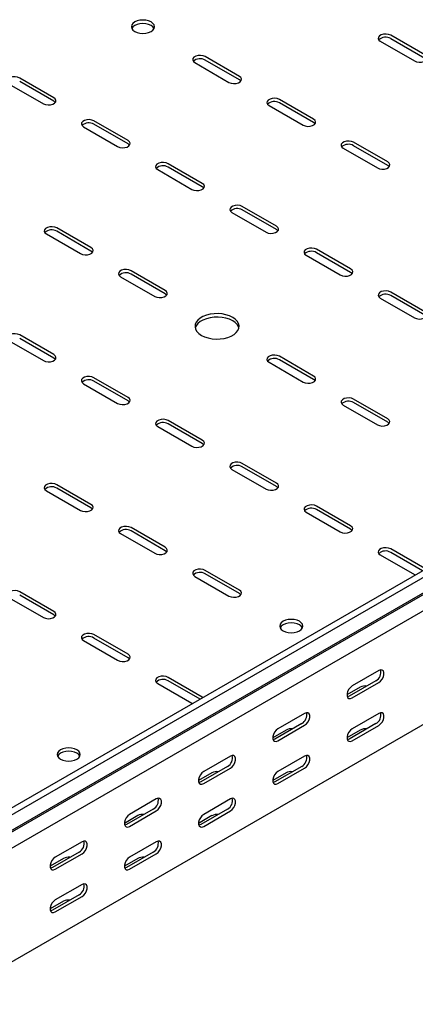
# Model space of a CAD drawing. Units: millimetres. Extents: x 109 to 3888, y 176 to 2981.
# Drawn here: x 2473 to 2661, y 620 to 1089 of the extents above; entities that cross this region are included whole.
import ezdxf

# ---------------------------------------------------------------- set-up
doc = ezdxf.new("R2010")
doc.units = ezdxf.units.MM

msp = doc.modelspace()

# ---------------------------------------------------------------- linework, layer by layer
at = {"color": 7, "linetype": 'Continuous', "lineweight": 25}
for p, q in [((3779.68, 1469.73), (1658.36, 245.12)), ((3782.57, 1468.06), (1661.25, 243.45)), ((1661.73, 235.68), (3783.05, 1460.3)), ((1664.72, 238.08), (3786.04, 1462.69)), ((3786.75, 1454.57), (1665.43, 229.96)), ((3786.75, 1400.35), (1665.43, 175.74)), ((2665.99, 1072.15), (2649.72, 1081.54)), ((2665.99, 1070.52), (2649.72, 1079.91)), ((2644.77, 1078.69), (2661.04, 1069.3)), ((2577.6, 1061.95), (2561.33, 1071.34)), ((2556.38, 1068.48), (2572.65, 1059.09)), ((2577.6, 1060.32), (2561.33, 1069.71)), ((2489.21, 1051.74), (2472.95, 1061.13)), ((2468, 1058.28), (2484.26, 1048.89)), ((2489.21, 1050.11), (2472.95, 1059.5)), ((2591.74, 1048.07), (2608, 1038.68)), ((2612.95, 1041.54), (2596.69, 1050.93)), ((2612.95, 1039.91), (2596.69, 1049.29)), ((2503.35, 1037.87), (2519.61, 1028.48)), ((2524.56, 1031.33), (2508.3, 1040.72)), ((2524.56, 1029.7), (2508.3, 1039.09)), ((2648.31, 1021.13), (2632.04, 1030.52)), ((2648.31, 1019.5), (2632.04, 1028.88)), ((2627.1, 1027.66), (2643.36, 1018.27)), ((2559.92, 1010.92), (2543.66, 1020.31)), ((2559.92, 1009.29), (2543.66, 1018.68)), ((2538.71, 1017.46), (2554.97, 1008.07)), ((2595.28, 990.51), (2579.01, 999.9)), ((2574.06, 997.05), (2590.33, 987.66)), ((2595.28, 988.88), (2579.01, 998.27)), ((2485.67, 986.84), (2501.94, 977.45)), ((2506.89, 980.31), (2490.62, 989.7)), ((2506.89, 978.68), (2490.62, 988.06)), ((2609.42, 976.63), (2625.68, 967.25)), ((2630.63, 970.1), (2614.37, 979.49)), ((2630.63, 968.47), (2614.37, 977.86)), ((2542.24, 959.9), (2525.98, 969.29)), ((2542.24, 958.27), (2525.98, 967.65)), ((2521.03, 966.43), (2537.29, 957.04)), ((2665.99, 949.69), (2649.72, 959.08)), ((2644.77, 956.22), (2661.04, 946.84)), ((2665.99, 948.06), (2649.72, 957.45)), ((2468, 935.81), (2484.26, 926.43)), ((2489.21, 929.28), (2472.95, 938.67)), ((2489.21, 927.65), (2472.95, 937.04)), ((2591.74, 925.61), (2608, 916.22)), ((2612.95, 919.08), (2596.69, 928.47)), ((2612.95, 917.45), (2596.69, 926.83)), ((2503.35, 915.4), (2519.61, 906.02)), ((2524.56, 908.87), (2508.3, 918.26)), ((2524.56, 907.24), (2508.3, 916.63)), ((2648.31, 898.67), (2632.04, 908.06)), ((2648.31, 897.03), (2632.04, 906.42)), ((2627.1, 905.2), (2643.36, 895.81)), ((2559.92, 888.46), (2543.66, 897.85)), ((2538.71, 894.99), (2554.97, 885.61)), ((2559.92, 886.83), (2543.66, 896.22)), ((2574.06, 874.58), (2590.33, 865.2)), ((2595.28, 868.05), (2579.01, 877.44)), ((2595.28, 866.42), (2579.01, 875.81)), ((2485.67, 864.38), (2501.94, 854.99)), ((2506.89, 857.85), (2490.62, 867.24)), ((2506.89, 856.21), (2490.62, 865.6)), ((2630.63, 847.64), (2614.37, 857.03)), ((2630.63, 846.01), (2614.37, 855.4)), ((2609.42, 854.17), (2625.68, 844.79)), ((2542.24, 837.44), (2525.98, 846.83)), ((2542.24, 835.8), (2525.98, 845.19)), ((2521.03, 843.97), (2537.29, 834.58)), ((2665.99, 827.23), (2649.72, 836.62)), ((2644.77, 833.76), (2661.04, 824.37)), ((2664.94, 826.2), (2649.72, 834.99)), ((2577.6, 817.03), (2561.33, 826.42)), ((2556.38, 823.56), (2572.65, 814.17)), ((2577.6, 815.39), (2561.33, 824.78)), ((2661.04, 824.37), (2661.43, 824.18)), ((2468, 813.35), (2484.26, 803.96)), ((2489.21, 806.82), (2472.95, 816.21)), ((2489.21, 805.19), (2472.95, 814.58)), ((2524.56, 786.41), (2508.3, 795.8)), ((2524.56, 784.78), (2508.3, 794.17)), ((2503.35, 792.94), (2519.61, 783.55)), ((2559.92, 766), (2543.66, 775.39)), ((2644.07, 778.66), (2631.34, 771.31)), ((2538.71, 772.53), (2554.97, 763.14)), ((2558.87, 764.97), (2543.66, 773.76)), ((2635.23, 770.7), (2628.86, 767.02)), ((2642.65, 773.76), (2629.92, 766.41)), ((2631.34, 765.6), (2644.07, 772.95)), ((2560.26, 765.77), (2559.92, 766)), ((2554.97, 763.14), (2555.37, 762.95)), ((2608.71, 758.25), (2595.98, 750.9)), ((2644.07, 758.25), (2631.34, 750.9)), ((2607.3, 753.35), (2594.57, 746)), ((2595.98, 745.19), (2608.71, 752.54)), ((2642.65, 753.35), (2629.92, 746)), ((2631.34, 745.18), (2644.07, 752.53)), ((2599.87, 750.29), (2593.51, 746.61)), ((2635.23, 750.29), (2628.86, 746.61)), ((2573.36, 737.84), (2560.63, 730.49)), ((2608.71, 737.84), (2595.98, 730.49)), ((2571.94, 732.94), (2559.21, 725.59)), ((2607.3, 732.94), (2594.57, 725.59)), ((2564.52, 729.88), (2558.15, 726.2)), ((2560.63, 724.78), (2573.36, 732.13)), ((2599.87, 729.88), (2593.51, 726.2)), ((2595.98, 724.77), (2608.71, 732.12)), ((2538, 717.43), (2525.27, 710.08)), ((2573.36, 717.43), (2560.63, 710.08)), ((2529.16, 709.47), (2522.8, 705.79)), ((2536.59, 712.53), (2523.86, 705.18)), ((2525.27, 704.37), (2538, 711.72)), ((2564.52, 709.47), (2558.15, 705.79)), ((2571.94, 712.53), (2559.21, 705.18)), ((2560.63, 704.36), (2573.36, 711.71)), ((2502.64, 697.02), (2489.92, 689.67)), ((2538, 697.02), (2525.27, 689.67)), ((2501.23, 692.12), (2488.5, 684.77)), ((2489.92, 683.96), (2502.64, 691.31)), ((2536.59, 692.12), (2523.86, 684.77)), ((2525.27, 683.95), (2538, 691.3)), ((2493.81, 689.06), (2487.44, 685.38)), ((2529.16, 689.06), (2522.8, 685.38)), ((2502.64, 676.61), (2489.92, 669.26)), ((2501.23, 671.71), (2488.5, 664.36)), ((2493.81, 668.64), (2487.44, 664.97)), ((2489.92, 663.54), (2502.64, 670.89))]:
    msp.add_line(p, q, dxfattribs=at)
at = {"color": 7, "linetype": 'Continuous', "lineweight": 25, "flags": 128}
for points in [[(2535.52, 1087.87), (2534.39, 1088.38), (2533.06, 1088.69), (2531.64, 1088.8), (2530.21, 1088.69), (2528.89, 1088.38), (2527.75, 1087.87), (2526.87, 1087.21), (2526.32, 1086.45), (2526.14, 1085.63), (2526.32, 1084.8), (2526.87, 1084.04), (2527.75, 1083.38), (2528.89, 1082.88), (2530.21, 1082.56), (2531.64, 1082.45), (2533.06, 1082.56), (2534.39, 1082.88), (2535.52, 1083.38), (2536.4, 1084.04), (2536.95, 1084.8), (2537.14, 1085.63), (2536.95, 1086.45), (2536.4, 1087.21), (2535.52, 1087.87)], [(2536.95, 1084.81), (2536.95, 1084.81), (2536.4, 1085.58), (2535.52, 1086.24), (2534.39, 1086.74), (2533.06, 1087.06), (2531.64, 1087.17), (2530.21, 1087.06), (2528.89, 1086.74), (2527.75, 1086.24), (2526.87, 1085.58), (2526.32, 1084.81), (2526.32, 1084.81)], [(2649.72, 1081.54), (2648.73, 1081.95), (2647.55, 1082.13), (2646.34, 1082.07), (2645.24, 1081.77), (2644.38, 1081.27), (2643.87, 1080.64), (2643.76, 1079.94), (2644.08, 1079.26), (2644.77, 1078.69)], [(2561.33, 1071.34), (2560.34, 1071.74), (2559.16, 1071.92), (2557.95, 1071.86), (2556.85, 1071.56), (2555.99, 1071.07), (2555.48, 1070.43), (2555.37, 1069.73), (2555.69, 1069.06), (2556.38, 1068.48)], [(2661.04, 1069.3), (2662.03, 1068.89), (2663.21, 1068.71), (2664.42, 1068.77), (2665.52, 1069.07), (2666.38, 1069.57), (2666.89, 1070.2), (2667, 1070.9), (2666.68, 1071.58), (2665.99, 1072.15)], [(2472.95, 1061.13), (2471.95, 1061.54), (2470.78, 1061.72), (2469.57, 1061.66), (2468.46, 1061.36), (2467.6, 1060.86), (2467.09, 1060.23), (2466.98, 1059.53), (2467.3, 1058.85), (2468, 1058.28)], [(2572.65, 1059.09), (2573.64, 1058.69), (2574.82, 1058.51), (2576.03, 1058.57), (2577.13, 1058.87), (2577.99, 1059.36), (2578.5, 1060), (2578.61, 1060.7), (2578.29, 1061.37), (2577.6, 1061.95)], [(2578.32, 1059.7), (2578.29, 1059.74), (2577.6, 1060.32)], [(2484.26, 1048.89), (2485.26, 1048.48), (2486.43, 1048.3), (2487.64, 1048.36), (2488.74, 1048.66), (2489.6, 1049.16), (2490.12, 1049.79), (2490.22, 1050.49), (2489.91, 1051.17), (2489.21, 1051.74)], [(2489.94, 1049.5), (2489.91, 1049.54), (2489.21, 1050.11)], [(2596.69, 1050.93), (2595.69, 1051.33), (2594.52, 1051.51), (2593.31, 1051.45), (2592.21, 1051.15), (2591.35, 1050.66), (2590.83, 1050.02), (2590.73, 1049.32), (2591.04, 1048.65), (2591.74, 1048.07)], [(2508.3, 1040.72), (2507.31, 1041.13), (2506.13, 1041.31), (2504.92, 1041.25), (2503.82, 1040.95), (2502.96, 1040.45), (2502.45, 1039.82), (2502.34, 1039.12), (2502.65, 1038.44), (2503.35, 1037.87)], [(2608, 1038.68), (2609, 1038.28), (2610.17, 1038.1), (2611.38, 1038.16), (2612.49, 1038.46), (2613.35, 1038.95), (2613.86, 1039.59), (2613.96, 1040.29), (2613.65, 1040.96), (2612.95, 1041.54)], [(2613.68, 1039.29), (2613.65, 1039.33), (2612.95, 1039.91)], [(2519.61, 1028.48), (2520.61, 1028.07), (2521.78, 1027.89), (2523, 1027.95), (2524.1, 1028.25), (2524.96, 1028.75), (2525.47, 1029.38), (2525.58, 1030.08), (2525.26, 1030.76), (2524.56, 1031.33)], [(2525.29, 1029.09), (2525.26, 1029.13), (2524.56, 1029.7)], [(2632.04, 1030.52), (2631.05, 1030.92), (2629.88, 1031.1), (2628.66, 1031.04), (2627.56, 1030.74), (2626.7, 1030.25), (2626.19, 1029.61), (2626.08, 1028.91), (2626.4, 1028.24), (2627.1, 1027.66)], [(2543.66, 1020.31), (2542.66, 1020.72), (2541.49, 1020.9), (2540.28, 1020.84), (2539.17, 1020.54), (2538.31, 1020.04), (2537.8, 1019.41), (2537.69, 1018.71), (2538.01, 1018.03), (2538.71, 1017.46)], [(2643.36, 1018.27), (2644.35, 1017.87), (2645.53, 1017.69), (2646.74, 1017.75), (2647.84, 1018.05), (2648.7, 1018.54), (2649.21, 1019.18), (2649.32, 1019.88), (2649.01, 1020.55), (2648.31, 1021.13)], [(2649.03, 1018.88), (2649.01, 1018.92), (2648.31, 1019.5)], [(2554.97, 1008.07), (2555.97, 1007.66), (2557.14, 1007.48), (2558.35, 1007.54), (2559.45, 1007.84), (2560.31, 1008.34), (2560.83, 1008.97), (2560.93, 1009.67), (2560.62, 1010.35), (2559.92, 1010.92)], [(2560.65, 1008.68), (2560.62, 1008.72), (2559.92, 1009.29)], [(2579.01, 999.9), (2578.02, 1000.31), (2576.84, 1000.49), (2575.63, 1000.43), (2574.53, 1000.13), (2573.67, 999.63), (2573.16, 999), (2573.05, 998.3), (2573.36, 997.62), (2574.06, 997.05)], [(2590.33, 987.66), (2591.32, 987.25), (2592.5, 987.07), (2593.71, 987.13), (2594.81, 987.43), (2595.67, 987.93), (2596.18, 988.56), (2596.29, 989.26), (2595.97, 989.94), (2595.28, 990.51)], [(2490.62, 989.7), (2489.63, 990.1), (2488.45, 990.28), (2487.24, 990.22), (2486.14, 989.92), (2485.28, 989.43), (2484.77, 988.79), (2484.66, 988.09), (2484.98, 987.41), (2485.67, 986.84)], [(2596, 988.27), (2595.97, 988.31), (2595.28, 988.88)], [(2501.94, 977.45), (2502.93, 977.05), (2504.11, 976.87), (2505.32, 976.93), (2506.42, 977.22), (2507.28, 977.72), (2507.79, 978.36), (2507.9, 979.06), (2507.58, 979.73), (2506.89, 980.31)], [(2507.61, 978.06), (2507.58, 978.1), (2506.89, 978.68)], [(2614.37, 979.49), (2613.37, 979.89), (2612.2, 980.08), (2610.99, 980.02), (2609.88, 979.72), (2609.03, 979.22), (2608.51, 978.59), (2608.41, 977.89), (2608.72, 977.21), (2609.42, 976.63)], [(2525.98, 969.29), (2524.98, 969.69), (2523.81, 969.87), (2522.6, 969.81), (2521.5, 969.51), (2520.64, 969.02), (2520.12, 968.38), (2520.02, 967.68), (2520.33, 967), (2521.03, 966.43)], [(2625.68, 967.25), (2626.68, 966.84), (2627.85, 966.66), (2629.06, 966.72), (2630.16, 967.02), (2631.02, 967.52), (2631.54, 968.15), (2631.64, 968.85), (2631.33, 969.53), (2630.63, 970.1)], [(2631.36, 967.86), (2631.33, 967.9), (2630.63, 968.47)], [(2537.29, 957.04), (2538.29, 956.64), (2539.46, 956.46), (2540.67, 956.52), (2541.77, 956.81), (2542.63, 957.31), (2543.15, 957.95), (2543.25, 958.65), (2542.94, 959.32), (2542.24, 959.9)], [(2542.97, 957.65), (2542.94, 957.69), (2542.24, 958.27)], [(2649.72, 959.08), (2648.73, 959.48), (2647.55, 959.67), (2646.34, 959.61), (2645.24, 959.31), (2644.38, 958.81), (2643.87, 958.18), (2643.76, 957.48), (2644.08, 956.8), (2644.77, 956.22)], [(2559.57, 938.47), (2561.06, 937.75), (2562.75, 937.21), (2564.59, 936.85), (2566.51, 936.7), (2568.44, 936.75), (2570.33, 937.01), (2572.1, 937.46), (2573.7, 938.09), (2575.07, 938.88), (2576.16, 939.8), (2576.95, 940.83), (2577.39, 941.92), (2577.48, 943.03), (2577.21, 944.14), (2576.6, 945.2), (2575.65, 946.18), (2574.42, 947.04), (2572.93, 947.75), (2571.23, 948.3), (2569.4, 948.65), (2567.48, 948.81), (2565.54, 948.76), (2563.65, 948.5), (2561.88, 948.05), (2560.28, 947.42), (2558.91, 946.63), (2557.82, 945.7), (2557.04, 944.68), (2556.59, 943.59), (2556.5, 942.47), (2556.77, 941.37), (2557.39, 940.31), (2558.33, 939.33), (2559.57, 938.47)], [(2661.04, 946.84), (2662.03, 946.43), (2663.21, 946.25), (2664.42, 946.31), (2665.52, 946.61), (2666.38, 947.11), (2666.89, 947.74), (2667, 948.44), (2666.68, 949.12), (2665.99, 949.69)], [(2577.4, 941.94), (2577.21, 942.51), (2576.6, 943.57), (2575.65, 944.55), (2574.42, 945.41), (2572.93, 946.12), (2571.23, 946.67), (2569.4, 947.02), (2567.48, 947.18), (2565.54, 947.12), (2563.65, 946.87), (2561.88, 946.42), (2560.28, 945.78), (2558.91, 944.99), (2557.82, 944.07), (2557.04, 943.05), (2556.59, 941.96), (2556.59, 941.94)], [(2472.95, 938.67), (2471.95, 939.07), (2470.78, 939.26), (2469.57, 939.19), (2468.46, 938.9), (2467.6, 938.4), (2467.09, 937.77), (2466.98, 937.07), (2467.3, 936.39), (2468, 935.81)], [(2484.26, 926.43), (2485.26, 926.02), (2486.43, 925.84), (2487.64, 925.9), (2488.74, 926.2), (2489.6, 926.7), (2490.12, 927.33), (2490.22, 928.03), (2489.91, 928.71), (2489.21, 929.28)], [(2489.94, 927.04), (2489.91, 927.08), (2489.21, 927.65)], [(2596.69, 928.47), (2595.69, 928.87), (2594.52, 929.05), (2593.31, 928.99), (2592.21, 928.69), (2591.35, 928.2), (2590.83, 927.56), (2590.73, 926.86), (2591.04, 926.18), (2591.74, 925.61)], [(2508.3, 918.26), (2507.31, 918.66), (2506.13, 918.85), (2504.92, 918.78), (2503.82, 918.49), (2502.96, 917.99), (2502.45, 917.36), (2502.34, 916.66), (2502.65, 915.98), (2503.35, 915.4)], [(2608, 916.22), (2609, 915.82), (2610.17, 915.64), (2611.38, 915.7), (2612.49, 915.99), (2613.35, 916.49), (2613.86, 917.13), (2613.96, 917.83), (2613.65, 918.5), (2612.95, 919.08)], [(2613.68, 916.83), (2613.65, 916.87), (2612.95, 917.45)], [(2519.61, 906.02), (2520.61, 905.61), (2521.78, 905.43), (2523, 905.49), (2524.1, 905.79), (2524.96, 906.29), (2525.47, 906.92), (2525.58, 907.62), (2525.26, 908.3), (2524.56, 908.87)], [(2525.29, 906.63), (2525.26, 906.67), (2524.56, 907.24)], [(2632.04, 908.06), (2631.05, 908.46), (2629.88, 908.64), (2628.66, 908.58), (2627.56, 908.28), (2626.7, 907.79), (2626.19, 907.15), (2626.08, 906.45), (2626.4, 905.77), (2627.1, 905.2)], [(2543.66, 897.85), (2542.66, 898.25), (2541.49, 898.44), (2540.28, 898.37), (2539.17, 898.08), (2538.31, 897.58), (2537.8, 896.95), (2537.69, 896.25), (2538.01, 895.57), (2538.71, 894.99)], [(2643.36, 895.81), (2644.35, 895.41), (2645.53, 895.23), (2646.74, 895.29), (2647.84, 895.58), (2648.7, 896.08), (2649.21, 896.72), (2649.32, 897.42), (2649.01, 898.09), (2648.31, 898.67)], [(2649.03, 896.42), (2649.01, 896.46), (2648.31, 897.03)], [(2554.97, 885.61), (2555.97, 885.2), (2557.14, 885.02), (2558.35, 885.08), (2559.45, 885.38), (2560.31, 885.88), (2560.83, 886.51), (2560.93, 887.21), (2560.62, 887.89), (2559.92, 888.46)], [(2560.65, 886.22), (2560.62, 886.25), (2559.92, 886.83)], [(2579.01, 877.44), (2578.02, 877.84), (2576.84, 878.03), (2575.63, 877.96), (2574.53, 877.67), (2573.67, 877.17), (2573.16, 876.54), (2573.05, 875.84), (2573.36, 875.16), (2574.06, 874.58)], [(2490.62, 867.24), (2489.63, 867.64), (2488.45, 867.82), (2487.24, 867.76), (2486.14, 867.46), (2485.28, 866.97), (2484.77, 866.33), (2484.66, 865.63), (2484.98, 864.95), (2485.67, 864.38)], [(2590.33, 865.2), (2591.32, 864.79), (2592.5, 864.61), (2593.71, 864.67), (2594.81, 864.97), (2595.67, 865.47), (2596.18, 866.1), (2596.29, 866.8), (2595.97, 867.48), (2595.28, 868.05)], [(2596, 865.81), (2595.97, 865.84), (2595.28, 866.42)], [(2501.94, 854.99), (2502.93, 854.59), (2504.11, 854.41), (2505.32, 854.47), (2506.42, 854.76), (2507.28, 855.26), (2507.79, 855.9), (2507.9, 856.59), (2507.58, 857.27), (2506.89, 857.85)], [(2507.61, 855.6), (2507.58, 855.64), (2506.89, 856.21)], [(2614.37, 857.03), (2613.37, 857.43), (2612.2, 857.62), (2610.99, 857.55), (2609.88, 857.26), (2609.03, 856.76), (2608.51, 856.13), (2608.41, 855.43), (2608.72, 854.75), (2609.42, 854.17)], [(2525.98, 846.83), (2524.98, 847.23), (2523.81, 847.41), (2522.6, 847.35), (2521.5, 847.05), (2520.64, 846.56), (2520.12, 845.92), (2520.02, 845.22), (2520.33, 844.54), (2521.03, 843.97)], [(2625.68, 844.79), (2626.68, 844.38), (2627.85, 844.2), (2629.06, 844.26), (2630.16, 844.56), (2631.02, 845.05), (2631.54, 845.69), (2631.64, 846.39), (2631.33, 847.07), (2630.63, 847.64)], [(2631.36, 845.4), (2631.33, 845.43), (2630.63, 846.01)], [(2537.29, 834.58), (2538.29, 834.18), (2539.46, 834), (2540.67, 834.06), (2541.77, 834.35), (2542.63, 834.85), (2543.15, 835.49), (2543.25, 836.18), (2542.94, 836.86), (2542.24, 837.44)], [(2542.97, 835.19), (2542.94, 835.23), (2542.24, 835.8)], [(2649.72, 836.62), (2648.73, 837.02), (2647.55, 837.21), (2646.34, 837.14), (2645.24, 836.85), (2644.38, 836.35), (2643.87, 835.72), (2643.76, 835.02), (2644.08, 834.34), (2644.77, 833.76)], [(2561.33, 826.42), (2560.34, 826.82), (2559.16, 827), (2557.95, 826.94), (2556.85, 826.64), (2555.99, 826.15), (2555.48, 825.51), (2555.37, 824.81), (2555.69, 824.13), (2556.38, 823.56)], [(2572.65, 814.17), (2573.64, 813.77), (2574.82, 813.59), (2576.03, 813.65), (2577.13, 813.94), (2577.99, 814.44), (2578.5, 815.08), (2578.61, 815.77), (2578.29, 816.45), (2577.6, 817.03)], [(2472.95, 816.21), (2471.95, 816.61), (2470.78, 816.79), (2469.57, 816.73), (2468.46, 816.44), (2467.6, 815.94), (2467.09, 815.3), (2466.98, 814.61), (2467.3, 813.93), (2468, 813.35)], [(2578.32, 814.78), (2578.29, 814.82), (2577.6, 815.39)], [(2484.26, 803.96), (2485.26, 803.56), (2486.43, 803.38), (2487.64, 803.44), (2488.74, 803.74), (2489.6, 804.23), (2490.12, 804.87), (2490.22, 805.57), (2489.91, 806.25), (2489.21, 806.82)], [(2489.94, 804.58), (2489.91, 804.61), (2489.21, 805.19)], [(2598.46, 797.64), (2599.6, 797.13), (2600.92, 796.82), (2602.35, 796.71), (2603.77, 796.82), (2605.1, 797.13), (2606.24, 797.64), (2607.11, 798.3), (2607.66, 799.06), (2607.85, 799.88), (2607.66, 800.7), (2607.11, 801.47), (2606.24, 802.13), (2605.1, 802.63), (2603.77, 802.95), (2602.35, 803.06), (2600.92, 802.95), (2599.6, 802.63), (2598.46, 802.13), (2597.58, 801.47), (2597.03, 800.7), (2596.85, 799.88), (2597.03, 799.06), (2597.58, 798.3), (2598.46, 797.64)], [(2607.66, 799.07), (2607.66, 799.07), (2607.11, 799.84), (2606.24, 800.49), (2605.1, 801), (2603.77, 801.32), (2602.35, 801.42), (2600.92, 801.32), (2599.6, 801), (2598.46, 800.49), (2597.58, 799.84), (2597.03, 799.07), (2597.03, 799.07)], [(2508.3, 795.8), (2507.31, 796.2), (2506.13, 796.38), (2504.92, 796.32), (2503.82, 796.03), (2502.96, 795.53), (2502.45, 794.89), (2502.34, 794.2), (2502.65, 793.52), (2503.35, 792.94)], [(2519.61, 783.55), (2520.61, 783.15), (2521.78, 782.97), (2523, 783.03), (2524.1, 783.33), (2524.96, 783.82), (2525.47, 784.46), (2525.58, 785.16), (2525.26, 785.84), (2524.56, 786.41)], [(2525.29, 784.17), (2525.26, 784.2), (2524.56, 784.78)], [(2543.66, 775.39), (2542.66, 775.79), (2541.49, 775.97), (2540.28, 775.91), (2539.17, 775.62), (2538.31, 775.12), (2537.8, 774.48), (2537.69, 773.79), (2538.01, 773.11), (2538.71, 772.53)], [(2644.07, 772.95), (2644.91, 773.61), (2645.66, 774.53), (2646.21, 775.61), (2646.5, 776.71), (2646.5, 777.71), (2646.21, 778.47), (2645.66, 778.91), (2644.91, 778.98), (2644.07, 778.66)], [(2631.34, 771.31), (2630.49, 770.65), (2629.75, 769.73), (2629.19, 768.65), (2628.9, 767.55), (2628.9, 766.55), (2629.19, 765.79), (2629.75, 765.35), (2630.49, 765.28), (2631.34, 765.6)], [(2629.92, 766.41), (2629.08, 766.1), (2629.03, 766.09)], [(2608.71, 752.54), (2609.56, 753.2), (2610.3, 754.12), (2610.85, 755.2), (2611.15, 756.3), (2611.15, 757.3), (2610.85, 758.06), (2610.3, 758.5), (2609.56, 758.57), (2608.71, 758.25)], [(2644.07, 752.53), (2644.91, 753.19), (2645.66, 754.12), (2646.21, 755.2), (2646.5, 756.3), (2646.5, 757.29), (2646.21, 758.06), (2645.66, 758.5), (2644.91, 758.56), (2644.07, 758.25)], [(2595.98, 750.9), (2595.14, 750.24), (2594.39, 749.32), (2593.84, 748.24), (2593.55, 747.14), (2593.55, 746.14), (2593.84, 745.38), (2594.39, 744.94), (2595.14, 744.87), (2595.98, 745.19)], [(2631.34, 750.9), (2630.49, 750.24), (2629.75, 749.31), (2629.19, 748.23), (2628.9, 747.13), (2628.9, 746.14), (2629.19, 745.38), (2629.75, 744.94), (2630.49, 744.87), (2631.34, 745.18)], [(2492.39, 736.41), (2493.53, 735.9), (2494.86, 735.59), (2496.28, 735.48), (2497.7, 735.59), (2499.03, 735.9), (2500.17, 736.41), (2501.04, 737.06), (2501.59, 737.83), (2501.78, 738.65), (2501.59, 739.47), (2501.04, 740.24), (2500.17, 740.9), (2499.03, 741.4), (2497.7, 741.72), (2496.28, 741.83), (2494.86, 741.72), (2493.53, 741.4), (2492.39, 740.9), (2491.52, 740.24), (2490.97, 739.47), (2490.78, 738.65), (2490.97, 737.83), (2491.52, 737.06), (2492.39, 736.41)], [(2594.57, 746), (2593.72, 745.69), (2593.67, 745.68)], [(2629.92, 746), (2629.08, 745.69), (2629.03, 745.68)], [(2501.6, 737.84), (2501.59, 737.84), (2501.04, 738.61), (2500.17, 739.26), (2499.03, 739.77), (2497.7, 740.09), (2496.28, 740.19), (2494.86, 740.09), (2493.53, 739.77), (2492.39, 739.26), (2491.52, 738.61), (2490.97, 737.84), (2490.97, 737.84)], [(2573.36, 732.13), (2574.2, 732.79), (2574.95, 733.71), (2575.5, 734.79), (2575.79, 735.89), (2575.79, 736.89), (2575.5, 737.65), (2574.95, 738.09), (2574.2, 738.16), (2573.36, 737.84)], [(2608.71, 732.12), (2609.56, 732.78), (2610.3, 733.71), (2610.85, 734.79), (2611.15, 735.89), (2611.15, 736.88), (2610.85, 737.65), (2610.3, 738.09), (2609.56, 738.15), (2608.71, 737.84)], [(2560.63, 730.49), (2559.78, 729.83), (2559.04, 728.91), (2558.48, 727.83), (2558.19, 726.73), (2558.19, 725.73), (2558.48, 724.97), (2559.04, 724.53), (2559.78, 724.46), (2560.63, 724.78)], [(2595.98, 730.49), (2595.14, 729.83), (2594.39, 728.9), (2593.84, 727.82), (2593.55, 726.72), (2593.55, 725.73), (2593.84, 724.97), (2594.39, 724.52), (2595.14, 724.46), (2595.98, 724.77)], [(2559.21, 725.59), (2558.37, 725.28), (2558.32, 725.27)], [(2594.57, 725.59), (2593.72, 725.27), (2593.67, 725.27)], [(2538, 711.72), (2538.85, 712.38), (2539.59, 713.3), (2540.14, 714.38), (2540.44, 715.48), (2540.44, 716.48), (2540.14, 717.24), (2539.59, 717.68), (2538.85, 717.75), (2538, 717.43)], [(2573.36, 711.71), (2574.2, 712.37), (2574.95, 713.3), (2575.5, 714.38), (2575.79, 715.48), (2575.79, 716.47), (2575.5, 717.24), (2574.95, 717.68), (2574.2, 717.74), (2573.36, 717.43)], [(2525.27, 710.08), (2524.43, 709.42), (2523.68, 708.5), (2523.13, 707.42), (2522.83, 706.31), (2522.83, 705.32), (2523.13, 704.56), (2523.68, 704.12), (2524.43, 704.05), (2525.27, 704.37)], [(2560.63, 710.08), (2559.78, 709.42), (2559.04, 708.49), (2558.48, 707.41), (2558.19, 706.31), (2558.19, 705.32), (2558.48, 704.56), (2559.04, 704.11), (2559.78, 704.05), (2560.63, 704.36)], [(2523.86, 705.18), (2523.01, 704.87), (2522.96, 704.86)], [(2559.21, 705.18), (2558.37, 704.86), (2558.32, 704.86)], [(2502.64, 691.31), (2503.49, 691.97), (2504.24, 692.89), (2504.79, 693.97), (2505.08, 695.07), (2505.08, 696.07), (2504.79, 696.83), (2504.24, 697.27), (2503.49, 697.34), (2502.64, 697.02)], [(2538, 691.3), (2538.85, 691.96), (2539.59, 692.89), (2540.14, 693.97), (2540.44, 695.07), (2540.44, 696.06), (2540.14, 696.83), (2539.59, 697.27), (2538.85, 697.33), (2538, 697.02)], [(2489.92, 689.67), (2489.07, 689.01), (2488.33, 688.09), (2487.77, 687.01), (2487.48, 685.9), (2487.48, 684.91), (2487.77, 684.15), (2488.33, 683.71), (2489.07, 683.64), (2489.92, 683.96)], [(2525.27, 689.67), (2524.43, 689.01), (2523.68, 688.08), (2523.13, 687), (2522.83, 685.9), (2522.83, 684.91), (2523.13, 684.15), (2523.68, 683.7), (2524.43, 683.64), (2525.27, 683.95)], [(2488.5, 684.77), (2487.66, 684.46), (2487.61, 684.45)], [(2523.86, 684.77), (2523.01, 684.45), (2522.96, 684.45)], [(2502.64, 670.89), (2503.49, 671.55), (2504.24, 672.48), (2504.79, 673.56), (2505.08, 674.66), (2505.08, 675.65), (2504.79, 676.42), (2504.24, 676.86), (2503.49, 676.92), (2502.64, 676.61)], [(2489.92, 669.26), (2489.07, 668.6), (2488.33, 667.67), (2487.77, 666.59), (2487.48, 665.49), (2487.48, 664.5), (2487.77, 663.74), (2488.33, 663.29), (2489.07, 663.23), (2489.92, 663.54)], [(2488.5, 664.36), (2487.66, 664.04), (2487.61, 664.04)]]:
    msp.add_lwpolyline(points, dxfattribs=at)
at = {"color": 7, "linetype": 'Continuous', "lineweight": 25}
for centre, radius, start, end in [((2647.29, 1075.85), 4.74, 59.0951, 133.2156), ((2558.9, 1065.64), 4.74, 59.0951, 133.2156), ((2594.26, 1045.23), 4.74, 59.0951, 133.2156), ((2505.87, 1035.03), 4.74, 59.0951, 133.2156), ((2629.61, 1024.82), 4.74, 59.0951, 133.2156), ((2541.22, 1014.62), 4.74, 59.0951, 133.2156), ((2576.58, 994.21), 4.74, 59.0951, 133.2156), ((2488.19, 984), 4.74, 59.0951, 133.2156), ((2611.93, 973.8), 4.74, 59.0951, 133.2156), ((2523.55, 963.59), 4.74, 59.0951, 133.2156), ((2647.29, 953.38), 4.74, 59.0951, 133.2156), ((2594.26, 922.77), 4.74, 59.0951, 133.2156), ((2505.87, 912.56), 4.74, 59.0951, 133.2156), ((2629.61, 902.36), 4.74, 59.0951, 133.2156), ((2541.22, 892.15), 4.74, 59.0951, 133.2156), ((2576.58, 871.74), 4.74, 59.0951, 133.2156), ((2488.19, 861.54), 4.74, 59.0951, 133.2156), ((2611.93, 851.33), 4.74, 59.0951, 133.2156), ((2523.55, 841.13), 4.74, 59.0951, 133.2156), ((2647.29, 830.92), 4.74, 59.0951, 133.2156), ((2558.9, 820.72), 4.74, 59.0951, 133.2156), ((2505.87, 790.1), 4.74, 59.0951, 133.2156), ((2640.35, 777.9), 4.74, 299.0906, 13.2284), ((2541.22, 769.69), 4.74, 59.0951, 133.2156), ((2637.68, 765.96), 5.34, 83.231, 117.3835), ((2604.99, 757.49), 4.74, 299.0906, 13.2284), ((2640.35, 757.49), 4.74, 299.0906, 13.2284), ((2602.33, 745.55), 5.34, 83.231, 117.3835), ((2637.68, 745.55), 5.34, 83.1824, 117.3821), ((2569.64, 737.08), 4.74, 299.0906, 13.2284), ((2604.99, 737.08), 4.74, 299.0906, 13.2284), ((2566.97, 725.14), 5.34, 83.231, 117.3835), ((2602.33, 725.13), 5.34, 83.1824, 117.3821), ((2534.28, 716.67), 4.74, 299.0906, 13.2284), ((2569.64, 716.67), 4.74, 299.0906, 13.2284), ((2531.62, 704.73), 5.34, 83.231, 117.3835), ((2566.97, 704.72), 5.34, 83.1824, 117.3821), ((2498.93, 696.26), 4.74, 299.0906, 13.2284), ((2534.28, 696.26), 4.74, 299.0906, 13.2284), ((2496.26, 684.32), 5.34, 83.231, 117.3835), ((2531.62, 684.31), 5.34, 83.1824, 117.3821), ((2498.93, 675.85), 4.74, 299.0906, 13.2284), ((2496.26, 663.9), 5.34, 83.1824, 117.3821)]:
    msp.add_arc(centre, radius, start, end, dxfattribs=at)

doc.saveas('drawing.dxf')
